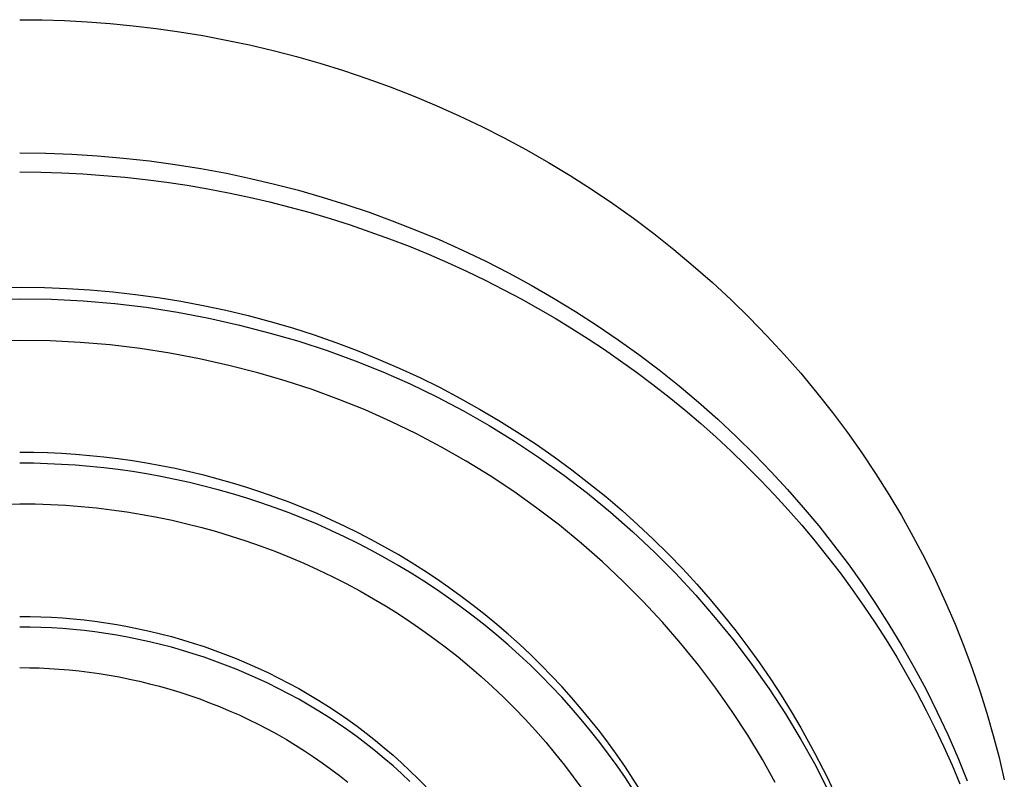
# Model space of a CAD drawing. Units: millimetres. Extents: x -138 to 137, y -260 to 261.
# Drawn here: x 84 to 136, y 221 to 261 of the extents above; entities that cross this region are included whole.
import ezdxf

# ---------------------------------------------------------------- set-up
doc = ezdxf.new("R2010")
doc.units = ezdxf.units.MM
doc.header["$MEASUREMENT"] = 0
doc.layers.add('Default', color=7, linetype='Continuous', true_color=0x000000)

msp = doc.modelspace()

# ---------------------------------------------------------------- linework, layer by layer
at = {"layer": 'Default', "color": 7, "true_color": 0xffffff}
for p, q in [((84.354, 260.579), (85.515, 260.566)), ((85.515, 260.566), (86.686, 260.529)), ((86.686, 260.529), (87.865, 260.466)), ((87.865, 260.466), (89.054, 260.377)), ((89.054, 260.377), (90.249, 260.262)), ((90.249, 260.262), (91.451, 260.119)), ((91.451, 260.119), (92.659, 259.948)), ((92.659, 259.948), (93.871, 259.748)), ((93.871, 259.748), (95.087, 259.52)), ((95.087, 259.52), (96.305, 259.263)), ((96.305, 259.263), (97.525, 258.976)), ((97.525, 258.976), (98.745, 258.659)), ((98.745, 258.659), (99.965, 258.311)), ((99.965, 258.311), (101.182, 257.934)), ((101.182, 257.934), (102.396, 257.525)), ((102.396, 257.525), (103.606, 257.086)), ((103.606, 257.086), (104.81, 256.616)), ((104.81, 256.616), (106.007, 256.115)), ((106.007, 256.115), (107.196, 255.584)), ((107.196, 255.584), (108.376, 255.022)), ((108.376, 255.022), (109.545, 254.429)), ((109.545, 254.429), (110.702, 253.806)), ((84.354, 253.649), (85.706, 253.633)), ((85.706, 253.633), (87.057, 253.583)), ((87.057, 253.583), (88.407, 253.5)), ((88.407, 253.5), (89.754, 253.384)), ((110.702, 253.806), (111.845, 253.153)), ((89.754, 253.384), (91.098, 253.236)), ((91.098, 253.236), (92.438, 253.054)), ((92.438, 253.054), (93.772, 252.839)), ((111.845, 253.153), (112.974, 252.47)), ((84.354, 252.658), (85.448, 252.647)), ((85.448, 252.647), (86.541, 252.614)), ((86.541, 252.614), (87.633, 252.56)), ((87.633, 252.56), (88.724, 252.484)), ((88.724, 252.484), (89.813, 252.387)), ((89.813, 252.387), (90.9, 252.268)), ((93.772, 252.839), (95.102, 252.592)), ((95.102, 252.592), (96.357, 252.327)), ((112.974, 252.47), (114.087, 251.759)), ((90.9, 252.268), (91.985, 252.127)), ((91.985, 252.127), (93.066, 251.965)), ((93.066, 251.965), (94.142, 251.781)), ((96.357, 252.327), (97.605, 252.033)), ((97.605, 252.033), (98.847, 251.709)), ((94.142, 251.781), (95.213, 251.577)), ((95.213, 251.577), (96.28, 251.351)), ((96.28, 251.351), (97.343, 251.104)), ((98.847, 251.709), (100.08, 251.357)), ((100.08, 251.357), (101.305, 250.975)), ((114.087, 251.759), (115.183, 251.018)), ((97.343, 251.104), (98.4, 250.836)), ((98.4, 250.836), (99.452, 250.546)), ((101.305, 250.975), (102.52, 250.565)), ((115.183, 251.018), (116.261, 250.25)), ((99.452, 250.546), (100.497, 250.236)), ((102.52, 250.565), (103.725, 250.126)), ((100.497, 250.236), (101.537, 249.905)), ((101.537, 249.905), (102.564, 249.555)), ((103.725, 250.126), (104.92, 249.659)), ((116.261, 250.25), (117.32, 249.454)), ((102.564, 249.555), (103.584, 249.184)), ((104.92, 249.659), (106.154, 249.141)), ((117.32, 249.454), (118.358, 248.631)), ((103.584, 249.184), (104.596, 248.793)), ((104.596, 248.793), (105.601, 248.381)), ((106.154, 249.141), (107.374, 248.594)), ((105.601, 248.381), (106.597, 247.95)), ((107.374, 248.594), (108.58, 248.015)), ((118.358, 248.631), (119.374, 247.782)), ((106.597, 247.95), (107.584, 247.498)), ((108.58, 248.015), (109.772, 247.407)), ((119.374, 247.782), (120.367, 246.908)), ((107.584, 247.498), (108.561, 247.027)), ((109.772, 247.407), (110.947, 246.77)), ((108.561, 247.027), (109.529, 246.535)), ((110.947, 246.77), (112.107, 246.103)), ((120.367, 246.908), (121.337, 246.01)), ((83.299, 246.649), (84.471, 246.661)), ((84.471, 246.661), (85.647, 246.644)), ((85.647, 246.644), (86.826, 246.598)), ((86.826, 246.598), (88.008, 246.524)), ((88.008, 246.524), (89.189, 246.42)), ((89.189, 246.42), (90.371, 246.287)), ((90.371, 246.287), (91.551, 246.125)), ((109.529, 246.535), (110.425, 246.058)), ((82.72, 246.041), (84.367, 246.069)), ((84.367, 246.069), (86.014, 246.041)), ((86.014, 246.041), (87.659, 245.957)), ((87.659, 245.957), (89.3, 245.816)), ((89.3, 245.816), (90.936, 245.621)), ((91.551, 246.125), (92.728, 245.934)), ((92.728, 245.934), (93.901, 245.714)), ((93.901, 245.714), (95.068, 245.465)), ((110.425, 246.058), (111.311, 245.564)), ((112.107, 246.103), (113.249, 245.407)), ((121.337, 246.01), (122.282, 245.087)), ((90.936, 245.621), (92.564, 245.369)), ((92.564, 245.369), (94.183, 245.063)), ((95.068, 245.465), (96.23, 245.187)), ((111.311, 245.564), (112.188, 245.053)), ((113.249, 245.407), (114.373, 244.682)), ((94.183, 245.063), (95.79, 244.701)), ((95.79, 244.701), (97.384, 244.285)), ((96.23, 245.187), (97.384, 244.88)), ((97.384, 244.88), (98.529, 244.546)), ((112.188, 245.053), (113.055, 244.526)), ((122.282, 245.087), (123.201, 244.142)), ((97.384, 244.285), (98.872, 243.854)), ((98.529, 244.546), (99.664, 244.183)), ((99.664, 244.183), (100.788, 243.792)), ((113.055, 244.526), (113.912, 243.982)), ((114.373, 244.682), (115.468, 243.936)), ((84.366, 243.902), (82.8, 243.875)), ((85.932, 243.875), (84.366, 243.902)), ((87.496, 243.795), (85.932, 243.875)), ((89.057, 243.662), (87.496, 243.795)), ((90.612, 243.476), (89.057, 243.662)), ((98.872, 243.854), (100.345, 243.372)), ((100.788, 243.792), (101.9, 243.375)), ((113.912, 243.982), (114.757, 243.421)), ((115.468, 243.936), (116.544, 243.162)), ((123.201, 244.142), (124.094, 243.176)), ((92.16, 243.237), (90.612, 243.476)), ((93.698, 242.946), (92.16, 243.237)), ((100.345, 243.372), (101.8, 242.842)), ((101.9, 243.375), (102.999, 242.931)), ((114.757, 243.421), (115.592, 242.844)), ((116.544, 243.162), (117.6, 242.362)), ((124.094, 243.176), (124.959, 242.189)), ((95.226, 242.602), (93.698, 242.946)), ((101.8, 242.842), (103.237, 242.262)), ((102.999, 242.931), (104.084, 242.461)), ((115.592, 242.844), (116.416, 242.251)), ((96.742, 242.206), (95.226, 242.602)), ((98.157, 241.796), (96.742, 242.206)), ((103.237, 242.262), (104.654, 241.634)), ((104.084, 242.461), (105.153, 241.965)), ((116.416, 242.251), (117.272, 241.609)), ((117.6, 242.362), (118.635, 241.535)), ((124.959, 242.189), (125.796, 241.182)), ((99.557, 241.339), (98.157, 241.796)), ((104.654, 241.634), (106.048, 240.959)), ((105.153, 241.965), (106.207, 241.445)), ((100.941, 240.834), (99.557, 241.339)), ((106.207, 241.445), (107.243, 240.901)), ((117.272, 241.609), (118.114, 240.949)), ((118.635, 241.535), (119.649, 240.682)), ((125.796, 241.182), (126.604, 240.157)), ((102.307, 240.283), (100.941, 240.834)), ((106.048, 240.959), (107.419, 240.237)), ((107.243, 240.901), (108.261, 240.333)), ((118.114, 240.949), (118.943, 240.272)), ((119.649, 240.682), (120.641, 239.803)), ((103.654, 239.686), (102.307, 240.283)), ((107.419, 240.237), (108.765, 239.469)), ((108.261, 240.333), (109.261, 239.743)), ((118.943, 240.272), (119.757, 239.578)), ((126.604, 240.157), (127.382, 239.115)), ((104.979, 239.044), (103.654, 239.686)), ((109.261, 239.743), (110.241, 239.131)), ((119.757, 239.578), (120.557, 238.867)), ((120.641, 239.803), (121.609, 238.899)), ((108.765, 239.469), (110.084, 238.656)), ((110.241, 239.131), (111.2, 238.499)), ((127.382, 239.115), (128.131, 238.056)), ((106.283, 238.357), (104.979, 239.044)), ((110.084, 238.656), (111.375, 237.798)), ((120.557, 238.867), (121.342, 238.14)), ((121.609, 238.899), (122.554, 237.97)), ((85.074, 238.066), (84.354, 238.073)), ((85.798, 238.046), (85.074, 238.066)), ((86.526, 238.013), (85.798, 238.046)), ((107.562, 237.627), (106.283, 238.357)), ((111.2, 238.499), (112.138, 237.846)), ((121.342, 238.14), (122.111, 237.397)), ((128.131, 238.056), (128.848, 236.982)), ((87.257, 237.966), (86.526, 238.013)), ((87.992, 237.904), (87.257, 237.966)), ((88.73, 237.829), (87.992, 237.904)), ((89.47, 237.739), (88.73, 237.829)), ((90.212, 237.634), (89.47, 237.739)), ((90.955, 237.515), (90.212, 237.634)), ((108.816, 236.854), (107.562, 237.627)), ((111.375, 237.798), (112.636, 236.898)), ((112.138, 237.846), (113.055, 237.174)), ((122.554, 237.97), (123.423, 237.072)), ((85.074, 237.508), (84.354, 237.515)), ((85.798, 237.488), (85.074, 237.508)), ((86.526, 237.455), (85.798, 237.488)), ((87.257, 237.407), (86.526, 237.455)), ((87.992, 237.346), (87.257, 237.407)), ((88.73, 237.27), (87.992, 237.346)), ((89.47, 237.18), (88.73, 237.27)), ((90.212, 237.076), (89.47, 237.18)), ((90.955, 236.957), (90.212, 237.076)), ((91.699, 237.38), (90.955, 237.515)), ((92.444, 237.231), (91.699, 237.38)), ((93.189, 237.067), (92.444, 237.231)), ((93.934, 236.887), (93.189, 237.067)), ((113.055, 237.174), (113.95, 236.485)), ((122.111, 237.397), (122.865, 236.637)), ((123.423, 237.072), (124.269, 236.153)), ((91.699, 236.822), (90.955, 236.957)), ((92.444, 236.673), (91.699, 236.822)), ((93.189, 236.508), (92.444, 236.673)), ((93.934, 236.329), (93.189, 236.508)), ((94.677, 236.692), (93.934, 236.887)), ((95.419, 236.481), (94.677, 236.692)), ((110.043, 236.039), (108.816, 236.854)), ((112.636, 236.898), (113.866, 235.956)), ((122.865, 236.637), (123.597, 235.869)), ((128.848, 236.982), (129.535, 235.895)), ((94.677, 236.134), (93.934, 236.329)), ((95.419, 235.923), (94.677, 236.134)), ((96.159, 236.255), (95.419, 236.481)), ((96.897, 236.014), (96.159, 236.255)), ((97.632, 235.757), (96.897, 236.014)), ((111.242, 235.184), (110.043, 236.039)), ((113.95, 236.485), (114.821, 235.777)), ((124.269, 236.153), (125.093, 235.213)), ((96.159, 235.697), (95.419, 235.923)), ((96.897, 235.456), (96.159, 235.697)), ((98.363, 235.485), (97.632, 235.757)), ((99.09, 235.197), (98.363, 235.485)), ((113.866, 235.956), (115.063, 234.973)), ((114.821, 235.777), (115.67, 235.054)), ((123.597, 235.869), (124.312, 235.085)), ((129.535, 235.895), (130.19, 234.794)), ((83.102, 235.384), (84.354, 235.404)), ((84.354, 235.404), (85.153, 235.395)), ((85.153, 235.395), (85.951, 235.37)), ((85.951, 235.37), (86.749, 235.326)), ((86.749, 235.326), (87.545, 235.266)), ((87.545, 235.266), (88.34, 235.189)), ((88.34, 235.189), (89.133, 235.094)), ((89.133, 235.094), (89.924, 234.982)), ((89.924, 234.982), (90.713, 234.853)), ((97.632, 235.199), (96.897, 235.456)), ((98.363, 234.927), (97.632, 235.199)), ((99.813, 234.894), (99.09, 235.197)), ((112.412, 234.288), (111.242, 235.184)), ((115.063, 234.973), (116.227, 233.949)), ((115.67, 235.054), (116.495, 234.315)), ((124.312, 235.085), (125.011, 234.286)), ((125.093, 235.213), (125.893, 234.253)), ((90.713, 234.853), (91.496, 234.708)), ((91.496, 234.708), (92.275, 234.546)), ((92.275, 234.546), (93.051, 234.366)), ((99.09, 234.639), (98.363, 234.927)), ((99.813, 234.336), (99.09, 234.639)), ((100.53, 234.576), (99.813, 234.894)), ((101.242, 234.243), (100.53, 234.576)), ((130.19, 234.794), (130.813, 233.683)), ((93.051, 234.366), (93.823, 234.17)), ((93.823, 234.17), (94.59, 233.957)), ((94.59, 233.957), (95.353, 233.728)), ((100.53, 234.018), (99.813, 234.336)), ((101.242, 233.684), (100.53, 234.018)), ((101.947, 233.894), (101.242, 234.243)), ((113.55, 233.353), (112.412, 234.288)), ((116.227, 233.949), (117.355, 232.888)), ((116.495, 234.315), (117.296, 233.562)), ((125.011, 234.286), (125.693, 233.473)), ((125.893, 234.253), (126.669, 233.274)), ((95.353, 233.728), (96.11, 233.482)), ((96.11, 233.482), (96.862, 233.22)), ((101.947, 233.336), (101.242, 233.684)), ((102.646, 233.531), (101.947, 233.894)), ((103.338, 233.153), (102.646, 233.531)), ((117.296, 233.562), (118.072, 232.795)), ((125.693, 233.473), (126.357, 232.646)), ((130.813, 233.683), (131.404, 232.561)), ((96.862, 233.22), (97.623, 232.935)), ((97.623, 232.935), (98.378, 232.633)), ((102.646, 232.973), (101.947, 233.336)), ((103.338, 232.595), (102.646, 232.973)), ((104.022, 232.761), (103.338, 233.153)), ((114.656, 232.38), (113.55, 233.353)), ((126.669, 233.274), (127.42, 232.276)), ((98.378, 232.633), (99.126, 232.314)), ((104.022, 232.203), (103.338, 232.595)), ((104.698, 232.354), (104.022, 232.761)), ((117.355, 232.888), (118.447, 231.788)), ((118.072, 232.795), (118.824, 232.016)), ((126.357, 232.646), (127.004, 231.805)), ((131.404, 232.561), (131.963, 231.43)), ((99.126, 232.314), (99.867, 231.978)), ((99.867, 231.978), (100.6, 231.626)), ((104.698, 231.796), (104.022, 232.203)), ((105.365, 231.933), (104.698, 232.354)), ((106.023, 231.499), (105.365, 231.933)), ((115.729, 231.37), (114.656, 232.38)), ((118.824, 232.016), (119.551, 231.225)), ((127.42, 232.276), (128.146, 231.259)), ((100.6, 231.626), (101.324, 231.257)), ((105.365, 231.375), (104.698, 231.796)), ((106.023, 230.941), (105.365, 231.375)), ((106.672, 231.051), (106.023, 231.499)), ((118.447, 231.788), (119.501, 230.652)), ((127.004, 231.805), (127.633, 230.95)), ((131.963, 231.43), (132.49, 230.292)), ((101.324, 231.257), (102.041, 230.872)), ((102.041, 230.872), (102.748, 230.47)), ((106.672, 230.493), (106.023, 230.941)), ((107.31, 230.59), (106.672, 231.051)), ((116.767, 230.325), (115.729, 231.37)), ((119.551, 231.225), (120.253, 230.424)), ((127.633, 230.95), (128.244, 230.082)), ((128.146, 231.259), (128.846, 230.224)), ((102.748, 230.47), (103.404, 230.079)), ((107.31, 230.032), (106.672, 230.493)), ((107.938, 230.116), (107.31, 230.59)), ((119.501, 230.652), (120.516, 229.482)), ((120.253, 230.424), (120.93, 229.613)), ((103.404, 230.079), (104.051, 229.673)), ((107.938, 229.557), (107.31, 230.032)), ((108.554, 229.629), (107.938, 230.116)), ((117.769, 229.246), (116.767, 230.325)), ((128.244, 230.082), (128.831, 229.209)), ((128.846, 230.224), (129.547, 229.129)), ((132.49, 230.292), (132.984, 229.146)), ((84.354, 229.55), (84.904, 229.545)), ((84.904, 229.545), (85.457, 229.53)), ((85.457, 229.53), (86.014, 229.504)), ((86.014, 229.504), (86.573, 229.468)), ((86.573, 229.468), (87.134, 229.421)), ((87.134, 229.421), (87.698, 229.364)), ((87.698, 229.364), (88.263, 229.295)), ((104.051, 229.673), (104.69, 229.253)), ((108.554, 229.071), (107.938, 229.557)), ((109.16, 229.13), (108.554, 229.629)), ((120.516, 229.482), (121.491, 228.278)), ((120.93, 229.613), (121.582, 228.794)), ((84.904, 228.991), (84.354, 228.996)), ((85.457, 228.976), (84.904, 228.991)), ((86.014, 228.95), (85.457, 228.976)), ((86.573, 228.914), (86.014, 228.95)), ((87.134, 228.867), (86.573, 228.914)), ((87.698, 228.809), (87.134, 228.867)), ((88.263, 229.295), (88.83, 229.215)), ((88.83, 229.215), (89.398, 229.124)), ((89.398, 229.124), (89.967, 229.021)), ((89.967, 229.021), (90.536, 228.907)), ((90.536, 228.907), (91.105, 228.781)), ((104.69, 229.253), (105.319, 228.819)), ((105.319, 228.819), (105.939, 228.372)), ((109.16, 228.572), (108.554, 229.071)), ((109.754, 228.619), (109.16, 229.13)), ((118.734, 228.133), (117.769, 229.246)), ((128.831, 229.209), (129.4, 228.322)), ((129.547, 229.129), (130.219, 228.016)), ((132.984, 229.146), (133.445, 227.996)), ((88.263, 228.741), (87.698, 228.809)), ((88.83, 228.661), (88.263, 228.741)), ((89.398, 228.569), (88.83, 228.661)), ((89.967, 228.467), (89.398, 228.569)), ((90.536, 228.353), (89.967, 228.467)), ((91.105, 228.227), (90.536, 228.353)), ((91.105, 228.781), (91.674, 228.644)), ((91.674, 228.644), (92.242, 228.495)), ((92.242, 228.495), (92.81, 228.334)), ((92.81, 228.334), (93.375, 228.161)), ((105.939, 228.372), (106.549, 227.911)), ((109.754, 228.061), (109.16, 228.572)), ((110.335, 228.097), (109.754, 228.619)), ((121.582, 228.794), (122.209, 227.967)), ((129.4, 228.322), (129.95, 227.424)), ((91.674, 228.09), (91.105, 228.227)), ((92.242, 227.941), (91.674, 228.09)), ((92.81, 227.78), (92.242, 227.941)), ((93.375, 228.161), (93.939, 227.977)), ((93.939, 227.977), (94.5, 227.781)), ((106.549, 227.911), (107.149, 227.438)), ((110.335, 227.539), (109.754, 228.061)), ((110.904, 227.564), (110.335, 228.097)), ((119.661, 226.988), (118.734, 228.133)), ((121.491, 228.278), (122.425, 227.041)), ((122.209, 227.967), (122.811, 227.133)), ((130.219, 228.016), (130.861, 226.885)), ((133.445, 227.996), (133.875, 226.841)), ((93.375, 227.607), (92.81, 227.78)), ((93.939, 227.423), (93.375, 227.607)), ((94.5, 227.226), (93.939, 227.423)), ((94.5, 227.781), (95.059, 227.573)), ((95.059, 227.573), (95.615, 227.353)), ((95.615, 227.353), (96.167, 227.121)), ((107.149, 227.438), (107.738, 226.951)), ((110.904, 227.006), (110.335, 227.539)), ((111.46, 227.02), (110.904, 227.564)), ((129.95, 227.424), (130.48, 226.515)), ((84.354, 226.885), (84.861, 226.881)), ((84.861, 226.881), (85.372, 226.867)), ((85.372, 226.867), (85.885, 226.843)), ((85.885, 226.843), (86.4, 226.81)), ((86.4, 226.81), (86.918, 226.767)), ((95.059, 227.018), (94.5, 227.226)), ((95.615, 226.799), (95.059, 227.018)), ((96.167, 226.567), (95.615, 226.799)), ((96.167, 227.121), (96.715, 226.878)), ((96.715, 226.878), (97.259, 226.623)), ((107.738, 226.951), (108.342, 226.428)), ((111.46, 226.462), (110.904, 227.006)), ((112.003, 226.466), (111.46, 227.02)), ((120.549, 225.812), (119.661, 226.988)), ((122.425, 227.041), (123.317, 225.774)), ((122.811, 227.133), (123.387, 226.294)), ((130.861, 226.885), (131.473, 225.739)), ((133.875, 226.841), (134.272, 225.683)), ((86.918, 226.767), (87.438, 226.713)), ((87.438, 226.713), (87.96, 226.65)), ((87.96, 226.65), (88.483, 226.576)), ((88.483, 226.576), (89.007, 226.492)), ((89.007, 226.492), (89.531, 226.397)), ((89.531, 226.397), (90.056, 226.292)), ((90.056, 226.292), (90.581, 226.176)), ((96.715, 226.324), (96.167, 226.567)), ((97.259, 226.069), (96.715, 226.324)), ((97.259, 226.623), (97.798, 226.357)), ((97.798, 226.357), (98.332, 226.08)), ((108.342, 226.428), (108.935, 225.891)), ((112.003, 225.908), (111.46, 226.462)), ((112.533, 225.902), (112.003, 226.466)), ((123.387, 226.294), (123.939, 225.449)), ((130.48, 226.515), (130.991, 225.594)), ((90.581, 226.176), (91.106, 226.05)), ((91.106, 226.05), (91.63, 225.912)), ((91.63, 225.912), (92.153, 225.764)), ((92.153, 225.764), (92.675, 225.604)), ((97.798, 225.803), (97.259, 226.069)), ((98.332, 225.525), (97.798, 225.803)), ((98.332, 226.08), (98.861, 225.791)), ((98.861, 225.791), (99.383, 225.491)), ((108.935, 225.891), (109.515, 225.34)), ((112.533, 225.344), (112.003, 225.908)), ((113.048, 225.328), (112.533, 225.902)), ((121.397, 224.607), (120.549, 225.812)), ((123.317, 225.774), (124.165, 224.477)), ((92.675, 225.604), (93.195, 225.434)), ((93.195, 225.434), (93.713, 225.253)), ((93.713, 225.253), (94.228, 225.061)), ((98.861, 225.237), (98.332, 225.525)), ((99.383, 224.937), (98.861, 225.237)), ((99.383, 225.491), (99.9, 225.18)), ((109.515, 225.34), (110.081, 224.776)), ((113.048, 224.77), (112.533, 225.344)), ((113.55, 224.746), (113.048, 225.328)), ((123.939, 225.449), (124.466, 224.6)), ((130.991, 225.594), (131.482, 224.662)), ((131.473, 225.739), (132.054, 224.576)), ((134.272, 225.683), (134.637, 224.523)), ((94.228, 225.061), (94.741, 224.859)), ((94.741, 224.859), (95.25, 224.645)), ((99.9, 224.626), (99.383, 224.937)), ((99.9, 225.18), (100.41, 224.859)), ((100.41, 224.859), (100.913, 224.527)), ((110.081, 224.776), (110.635, 224.199)), ((113.55, 224.188), (113.048, 224.77)), ((114.037, 224.155), (113.55, 224.746)), ((95.25, 224.645), (95.756, 224.421)), ((95.756, 224.421), (96.257, 224.186)), ((100.41, 224.304), (99.9, 224.626)), ((100.913, 223.972), (100.41, 224.304)), ((100.913, 224.527), (101.408, 224.185)), ((122.203, 223.375), (121.397, 224.607)), ((124.165, 224.477), (124.969, 223.153)), ((124.466, 224.6), (124.969, 223.748)), ((131.482, 224.662), (131.953, 223.721)), ((132.054, 224.576), (132.604, 223.398)), ((134.637, 224.523), (134.97, 223.363)), ((96.257, 224.186), (96.755, 223.94)), ((96.755, 223.94), (97.247, 223.684)), ((101.408, 223.63), (100.913, 223.972)), ((101.408, 224.185), (101.896, 223.832)), ((101.896, 223.832), (102.375, 223.47)), ((110.635, 224.199), (111.175, 223.609)), ((114.037, 223.597), (113.55, 224.188)), ((114.51, 223.556), (114.037, 224.155)), ((124.969, 223.748), (125.682, 222.459)), ((131.953, 223.721), (132.403, 222.769)), ((97.247, 223.684), (97.735, 223.418)), ((97.735, 223.418), (98.217, 223.141)), ((101.896, 223.278), (101.408, 223.63)), ((102.375, 222.915), (101.896, 223.278)), ((102.375, 223.47), (102.847, 223.098)), ((111.175, 223.609), (111.701, 223.007)), ((114.51, 222.998), (114.037, 223.597)), ((114.969, 222.95), (114.51, 223.556)), ((122.967, 222.115), (122.203, 223.375)), ((132.604, 223.398), (133.123, 222.206)), ((134.97, 223.363), (135.272, 222.203)), ((98.217, 223.141), (98.694, 222.855)), ((98.694, 222.855), (99.164, 222.558)), ((102.847, 222.544), (102.375, 222.915)), ((102.847, 223.098), (103.309, 222.717)), ((103.309, 222.717), (103.763, 222.326)), ((111.701, 223.007), (112.212, 222.392)), ((114.969, 222.392), (114.51, 222.998)), ((115.412, 222.337), (114.969, 222.95)), ((124.969, 223.153), (125.671, 221.89)), ((132.403, 222.769), (132.83, 221.813)), ((99.164, 222.558), (99.628, 222.252)), ((99.628, 222.252), (100.085, 221.936)), ((103.309, 222.162), (102.847, 222.544)), ((103.763, 221.772), (103.309, 222.162)), ((103.763, 222.326), (104.207, 221.927)), ((112.212, 222.392), (112.679, 221.804)), ((115.412, 221.778), (114.969, 222.392)), ((115.841, 221.716), (115.412, 222.337)), ((125.682, 222.459), (126.351, 221.146)), ((133.123, 222.206), (133.609, 221)), ((135.272, 222.203), (135.543, 221.044)), ((100.085, 221.936), (100.535, 221.611)), ((104.207, 221.373), (103.763, 221.772)), ((104.207, 221.927), (104.642, 221.52)), ((112.679, 221.804), (113.133, 221.206)), ((115.841, 221.158), (115.412, 221.778)), ((116.254, 221.09), (115.841, 221.716)), ((123.635, 220.915), (122.967, 222.115)), ((125.671, 221.89), (126.329, 220.603)), ((132.83, 221.813), (133.236, 220.849)), ((100.535, 221.611), (100.977, 221.277)), ((100.977, 221.277), (101.412, 220.934)), ((104.642, 220.966), (104.207, 221.373)), ((104.642, 221.52), (105.067, 221.104)), ((113.133, 221.206), (113.573, 220.598)), ((116.254, 220.532), (115.841, 221.158)), ((126.351, 221.146), (126.974, 219.811)), ((105.067, 221.104), (105.482, 220.681)), ((116.652, 220.459), (116.254, 221.09))]:
    msp.add_line(p, q, dxfattribs=at)

doc.saveas('drawing.dxf')
